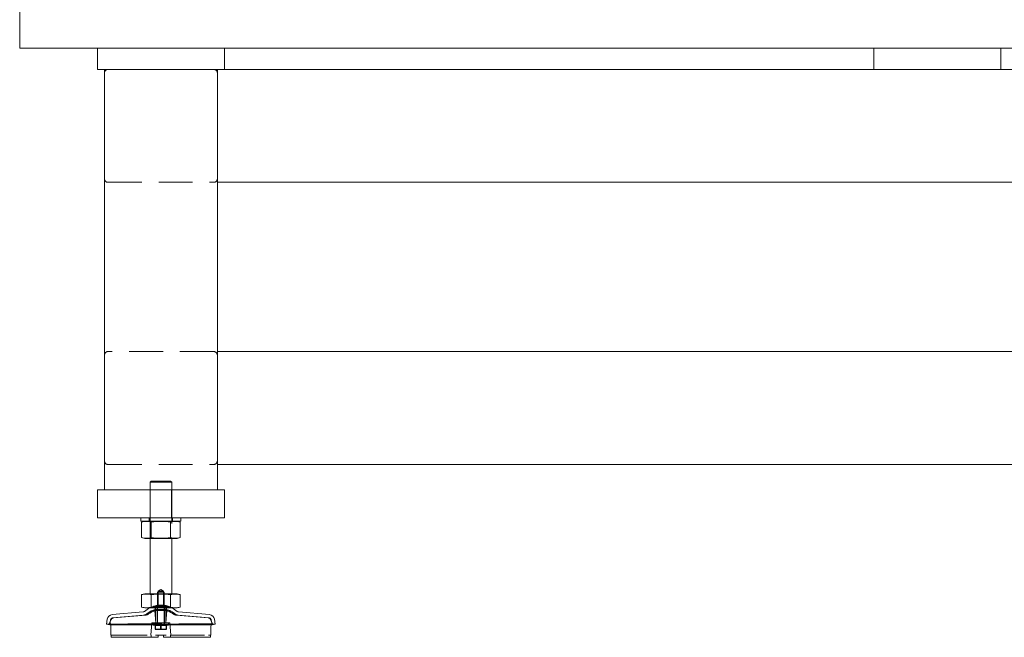
# Model space of a CAD drawing. Units: inches. Extents: x 10 to 398, y 5 to 260.
# Drawn here: x 209 to 244, y 74 to 96 of the extents above; entities that cross this region are included whole.
import ezdxf

# ---------------------------------------------------------------- set-up
doc = ezdxf.new("R2010")
doc.units = ezdxf.units.IN
doc.header["$LTSCALE"] = 24
doc.header["$MEASUREMENT"] = 0
doc.linetypes.add('HIDDEN', pattern=[0.075, 0.05, -0.025])

msp = doc.modelspace()

# ---------------------------------------------------------------- linework, layer by layer
at = {"color": 7, "linetype": 'Continuous', "lineweight": 15}
for p, q in [((208.864, 94.704), (208.864, 96.204)), ((209.614, 94.704), (208.864, 94.704)), ((209.614, 94.704), (273.114, 94.704)), ((211.614, 93.954), (211.614, 94.704)), ((216.114, 94.704), (216.114, 93.954)), ((239.114, 93.954), (239.114, 94.704)), ((243.614, 94.704), (243.614, 93.954)), ((211.614, 93.954), (216.114, 93.954)), ((211.864, 79.061), (211.864, 93.954)), ((215.864, 93.829), (215.864, 93.954)), ((215.864, 93.829), (215.864, 90.079)), ((216.114, 93.954), (239.114, 93.954)), ((239.114, 93.954), (243.614, 93.954)), ((243.614, 93.954), (266.614, 93.954)), ((215.864, 90.079), (215.864, 89.954)), ((266.864, 89.954), (215.864, 89.954)), ((215.864, 89.954), (215.864, 83.954)), ((215.864, 83.954), (266.864, 83.954)), ((215.864, 83.829), (215.864, 83.954)), ((215.864, 80.079), (215.864, 83.829)), ((215.864, 79.954), (215.864, 80.079)), ((266.864, 79.954), (215.864, 79.954)), ((215.864, 79.954), (215.864, 79.061)), ((213.48, 79.325), (213.519, 79.364)), ((213.48, 79.061), (213.48, 79.325)), ((213.48, 79.325), (214.248, 79.325)), ((213.519, 79.364), (213.864, 79.364)), ((213.864, 79.364), (214.208, 79.364)), ((214.208, 79.364), (214.248, 79.325)), ((214.248, 79.325), (214.248, 79.061)), ((211.614, 79.061), (216.114, 79.061)), ((211.614, 79.061), (211.614, 78.061)), ((216.114, 79.061), (216.114, 78.061)), ((211.614, 78.061), (216.114, 78.061)), ((213.155, 77.943), (213.155, 78.061)), ((214.572, 77.943), (213.155, 77.943)), ((213.182, 77.913), (213.293, 77.943)), ((213.182, 77.362), (213.182, 77.913)), ((213.523, 77.362), (213.523, 77.913)), ((214.205, 77.362), (214.205, 77.913)), ((214.435, 77.943), (214.546, 77.913)), ((214.546, 77.913), (214.546, 77.362)), ((214.572, 78.061), (214.572, 77.943)), ((213.293, 77.333), (213.182, 77.362)), ((214.435, 77.333), (213.293, 77.333)), ((213.48, 75.364), (213.48, 77.333)), ((214.248, 77.333), (214.248, 75.364)), ((214.546, 77.362), (214.435, 77.333)), ((213.182, 75.345), (213.293, 75.364)), ((213.182, 74.892), (213.182, 75.345)), ((213.293, 75.364), (214.435, 75.364)), ((213.523, 74.892), (213.523, 75.345)), ((214.205, 74.892), (214.205, 75.345)), ((214.435, 75.364), (214.546, 75.345)), ((214.546, 75.345), (214.546, 74.892)), ((212.143, 74.632), (213.241, 74.728)), ((213.293, 74.872), (213.182, 74.892)), ((214.435, 74.872), (213.293, 74.872)), ((214.546, 74.892), (214.435, 74.872)), ((214.486, 74.728), (215.585, 74.632)), ((211.936, 74.292), (211.966, 74.468)), ((212.053, 74.273), (211.936, 74.292)), ((213.864, 74.292), (211.936, 74.292)), ((215.675, 74.273), (212.053, 74.273)), ((215.791, 74.292), (213.864, 74.292)), ((215.791, 74.292), (215.675, 74.273)), ((215.762, 74.468), (215.791, 74.292)), ((212.092, 73.907), (212.092, 74.225)), ((215.635, 74.225), (215.635, 73.907)), ((212.101, 73.829), (212.101, 73.908)), ((213.678, 73.829), (212.102, 73.829)), ((212.102, 73.829), (212.102, 73.829)), ((214.049, 73.907), (213.678, 73.907)), ((213.765, 73.907), (213.765, 73.829)), ((213.962, 73.829), (213.962, 73.907)), ((215.626, 73.829), (214.049, 73.829)), ((215.626, 73.91), (215.626, 73.829))]:
    msp.add_line(p, q, dxfattribs=at)
at = {"color": 7, "linetype": 'HIDDEN', "lineweight": 0}
for p, q in [((211.989, 89.954), (215.739, 89.954)), ((215.739, 83.954), (211.989, 83.954)), ((211.989, 79.954), (215.739, 79.954)), ((213.48, 77.333), (213.48, 79.061)), ((213.489, 78.061), (213.489, 79.061)), ((214.239, 79.061), (214.239, 78.061)), ((214.248, 79.061), (214.248, 77.333)), ((213.45, 77.943), (213.45, 78.061)), ((214.277, 78.061), (214.277, 77.943)), ((213.765, 77.333), (213.864, 77.333)), ((213.864, 77.333), (213.962, 77.333)), ((213.746, 75.423), (213.765, 75.443)), ((213.746, 75.423), (213.982, 75.423)), ((213.746, 74.262), (213.746, 75.423)), ((213.765, 75.463), (213.864, 75.519)), ((213.765, 75.463), (213.962, 75.463)), ((213.765, 74.964), (213.765, 75.463)), ((213.765, 75.443), (213.864, 75.443)), ((213.864, 75.519), (213.962, 75.463)), ((213.864, 75.443), (213.962, 75.443)), ((213.962, 75.463), (213.962, 74.964)), ((213.962, 75.443), (213.982, 75.423)), ((213.982, 75.423), (213.982, 74.262)), ((212.188, 74.518), (213.325, 74.617)), ((213.649, 74.774), (214.079, 74.774)), ((213.687, 74.34), (213.649, 74.774)), ((213.667, 74.93), (213.864, 74.93)), ((213.667, 74.81), (213.667, 74.93)), ((213.864, 74.81), (213.667, 74.81)), ((213.687, 74.892), (213.864, 74.892)), ((213.687, 74.36), (213.687, 74.892)), ((213.742, 74.262), (213.742, 74.892)), ((213.765, 74.964), (213.962, 74.964)), ((213.864, 74.93), (214.061, 74.93)), ((213.864, 74.892), (214.041, 74.892)), ((214.061, 74.81), (213.864, 74.81)), ((213.986, 74.892), (213.986, 74.262)), ((214.041, 74.892), (214.041, 74.36)), ((214.079, 74.774), (214.041, 74.34)), ((214.061, 74.93), (214.061, 74.81)), ((214.402, 74.617), (215.539, 74.518)), ((212.033, 74.301), (212.108, 74.461)), ((215.695, 74.301), (212.033, 74.301)), ((212.053, 74.273), (212.082, 74.449)), ((212.153, 74.515), (213.252, 74.611)), ((213.511, 73.906), (213.549, 74.34)), ((213.549, 74.34), (213.864, 74.34)), ((213.588, 74.262), (213.588, 74.34)), ((213.864, 74.34), (214.179, 74.34)), ((214.139, 74.34), (214.139, 74.262)), ((214.179, 74.34), (214.217, 73.907)), ((214.476, 74.611), (215.575, 74.515)), ((215.62, 74.461), (215.695, 74.301)), ((215.645, 74.449), (215.675, 74.273)), ((213.864, 74.262), (213.588, 74.262)), ((213.661, 74.253), (213.852, 74.253)), ((213.661, 74.113), (213.661, 74.253)), ((213.852, 74.113), (213.661, 74.113)), ((213.666, 74.258), (213.687, 74.262)), ((213.687, 74.104), (213.666, 74.108)), ((213.673, 74.253), (213.667, 74.253)), ((213.667, 74.113), (213.673, 74.113)), ((213.673, 74.113), (213.673, 74.253)), ((213.673, 74.113), (213.876, 74.113)), ((214.041, 74.104), (213.687, 74.104)), ((213.852, 74.113), (213.852, 74.253)), ((214.139, 74.262), (213.864, 74.262)), ((213.876, 74.113), (213.876, 74.253)), ((214.066, 74.253), (213.876, 74.253)), ((213.876, 74.113), (214.066, 74.113)), ((214.041, 74.262), (214.062, 74.258)), ((214.062, 74.108), (214.041, 74.104)), ((214.054, 74.253), (214.054, 74.113)), ((214.061, 74.253), (214.066, 74.253)), ((214.066, 74.113), (214.061, 74.113)), ((214.066, 74.113), (214.066, 74.253)), ((212.18, 73.907), (213.525, 73.907)), ((213.518, 73.829), (213.525, 73.907)), ((214.203, 73.907), (214.21, 73.829)), ((214.203, 73.907), (215.547, 73.907))]:
    msp.add_line(p, q, dxfattribs=at)
for centre, radius, start, end in [((211.989, 93.829), 0.125, 90, 180), ((215.739, 93.829), 0.125, 0, 90), ((211.989, 90.079), 0.125, 180, 270), ((215.739, 90.079), 0.125, 270, 0), ((211.989, 83.829), 0.125, 90, 180), ((215.739, 83.829), 0.125, 0, 90), ((211.989, 80.079), 0.125, 180, 270), ((215.739, 80.079), 0.125, 270, 0), ((213.764, 77.301), 0.0315, 87.1349, 90), ((213.964, 77.301), 0.0315, 90, 92.8651), ((213.234, 74.807), 0.197, 275, 311.1828), ((213.308, 74.813), 0.197, 275, 307.8615), ((213.805, 74.155), 0.669, 101.8812, 131.1828), ((213.864, 74.098), 0.709, 107.6659, 127.8615), ((213.805, 74.155), 0.787, 100.0787, 114.399), ((213.864, 74.183), 0.787, 97.1808, 118.955), ((213.864, 74.183), 0.787, 61.045, 82.8192), ((213.923, 74.155), 0.787, 65.601, 79.9213), ((213.923, 74.155), 0.669, 48.8172, 78.1188), ((213.864, 74.098), 0.709, 52.1385, 72.3341), ((214.42, 74.813), 0.197, 232.1385, 265), ((214.493, 74.807), 0.197, 228.8172, 265), ((212.013, 74.225), 0.0787, 37.6863, 75.5225), ((212.16, 74.436), 0.0787, 95, 170.5377), ((212.197, 74.42), 0.0984, 95, 155), ((213.667, 74.36), 0.0197, 270, 0), ((214.061, 74.36), 0.0197, 180, 270), ((215.531, 74.42), 0.0984, 25, 85), ((215.568, 74.436), 0.0787, 9.4623, 85), ((215.714, 74.225), 0.0787, 104.4775, 142.3137)]:
    msp.add_arc(centre, radius, start, end, dxfattribs=at)
at = {"color": 7, "linetype": 'Continuous', "lineweight": 15}
for centre, radius, start, end in [((212.16, 74.436), 0.197, 95, 170.5377), ((213.234, 74.807), 0.0787, 275, 311.1828), ((213.805, 74.155), 0.787, 114.399, 131.1828), ((213.923, 74.155), 0.787, 48.8172, 65.601), ((214.493, 74.807), 0.0787, 228.8172, 265), ((215.568, 74.436), 0.197, 9.4623, 85), ((212.013, 74.225), 0.0787, 0, 37.6863), ((215.714, 74.225), 0.0787, 142.3137, 180)]:
    msp.add_arc(centre, radius, start, end, dxfattribs=at)
for points, knots in [([(213.523, 77.913), (213.495, 77.92), (213.438, 77.933), (213.352, 77.94), (213.267, 77.933), (213.21, 77.92), (213.182, 77.913)], [0, 0, 0, 0, 0.249483, 0.5, 0.749397, 1, 1, 1, 1]), ([(214.205, 77.913), (214.092, 77.925), (213.923, 77.943), (213.694, 77.933), (213.58, 77.92), (213.523, 77.913)], [0, 0, 0, 0, 0.4950749, 0.7474947, 1, 1, 1, 1]), ([(214.546, 77.913), (214.489, 77.925), (214.405, 77.943), (214.29, 77.933), (214.233, 77.92), (214.205, 77.913)], [0, 0, 0, 0, 0.495072, 0.747492, 1, 1, 1, 1]), ([(213.182, 77.362), (213.238, 77.351), (213.323, 77.333), (213.437, 77.342), (213.494, 77.356), (213.523, 77.362)], [0, 0, 0, 0, 0.495072, 0.747492, 1, 1, 1, 1]), ([(213.523, 77.362), (213.635, 77.351), (213.805, 77.333), (214.033, 77.342), (214.148, 77.356), (214.205, 77.362)], [0, 0, 0, 0, 0.4950749, 0.7474947, 1, 1, 1, 1]), ([(214.205, 77.362), (214.261, 77.351), (214.346, 77.333), (214.46, 77.342), (214.517, 77.356), (214.546, 77.362)], [0, 0, 0, 0, 0.495075, 0.747496, 1, 1, 1, 1]), ([(214.205, 75.345), (214.092, 75.353), (213.864, 75.369), (213.637, 75.353), (213.523, 75.345)], [0, 0, 0, 0, 0.497922, 1, 1, 1, 1]), ([(214.546, 75.345), (214.489, 75.353), (214.375, 75.369), (214.262, 75.353), (214.205, 75.345)], [0, 0, 0, 0, 0.497922, 1, 1, 1, 1]), ([(213.182, 74.892), (213.238, 74.884), (213.352, 74.867), (213.466, 74.883), (213.523, 74.892)], [0, 0, 0, 0, 0.497922, 1, 1, 1, 1]), ([(213.523, 74.892), (213.636, 74.884), (213.863, 74.867), (214.091, 74.883), (214.205, 74.892)], [0, 0, 0, 0, 0.497922, 1, 1, 1, 1]), ([(214.205, 74.892), (214.261, 74.884), (214.375, 74.867), (214.489, 74.883), (214.546, 74.892)], [0, 0, 0, 0, 0.497923, 1, 1, 1, 1]), ([(213.678, 73.829), (213.68, 73.829), (213.684, 73.829), (213.689, 73.829), (213.695, 73.829), (213.7, 73.829), (213.706, 73.829), (213.714, 73.829), (213.726, 73.829), (213.74, 73.829), (213.751, 73.829), (213.758, 73.829), (213.763, 73.829), (213.765, 73.829), (213.765, 73.829), (213.765, 73.829)], [0, 0, 0, 0, 0.042028, 0.083653, 0.12508, 0.166517, 0.208169, 0.25024, 0.375079, 0.500074, 0.624913, 0.749908, 0.833513, 0.916325, 1, 1, 1, 1]), ([(214.049, 73.829), (214.038, 73.829), (214.027, 73.829), (214.006, 73.829), (213.996, 73.829), (213.98, 73.829), (213.973, 73.829), (213.965, 73.829), (213.962, 73.829), (213.962, 73.829)], [0, 0, 0, 0, 0.25, 0.25, 0.5, 0.5, 0.75, 0.75, 1, 1, 1, 1])]:
    msp.add_open_spline(points, degree=3, knots=knots, dxfattribs=at)
for points in [[(213.523, 75.345), (213.466, 75.353), (213.352, 75.369), (213.239, 75.353), (213.182, 75.345)], [(215.626, 73.829), (215.626, 73.829), (215.626, 73.829), (215.626, 73.829), (215.626, 73.829)]]:
    msp.add_open_spline(points, degree=3, dxfattribs=at)
at = {"color": 7, "linetype": 'HIDDEN', "lineweight": 0}
for points, knots in [([(213.876, 74.253), (213.842, 74.256), (213.775, 74.261), (213.707, 74.256), (213.673, 74.253)], [0, 0, 0, 0, 0.500002, 1, 1, 1, 1]), ([(213.852, 74.253), (213.885, 74.256), (213.953, 74.261), (214.02, 74.256), (214.054, 74.253)], [0, 0, 0, 0, 0.500002, 1, 1, 1, 1]), ([(212.102, 73.907), (212.102, 73.907), (212.102, 73.907), (212.105, 73.907), (212.111, 73.907), (212.121, 73.907), (212.134, 73.907), (212.148, 73.907), (212.164, 73.907), (212.175, 73.907), (212.18, 73.907)], [0, 0, 0, 0, 0.0666019, 0.1999404, 0.3332837, 0.4666286, 0.5999638, 0.733311, 0.8666555, 1, 1, 1, 1]), ([(215.547, 73.907), (215.558, 73.907), (215.578, 73.907), (215.604, 73.907), (215.623, 73.907), (215.625, 73.907), (215.626, 73.907)], [0, 0, 0, 0, 0.250004, 0.500005, 0.74999, 1, 1, 1, 1])]:
    msp.add_open_spline(points, degree=3, knots=knots, dxfattribs=at)

doc.saveas('drawing.dxf')
